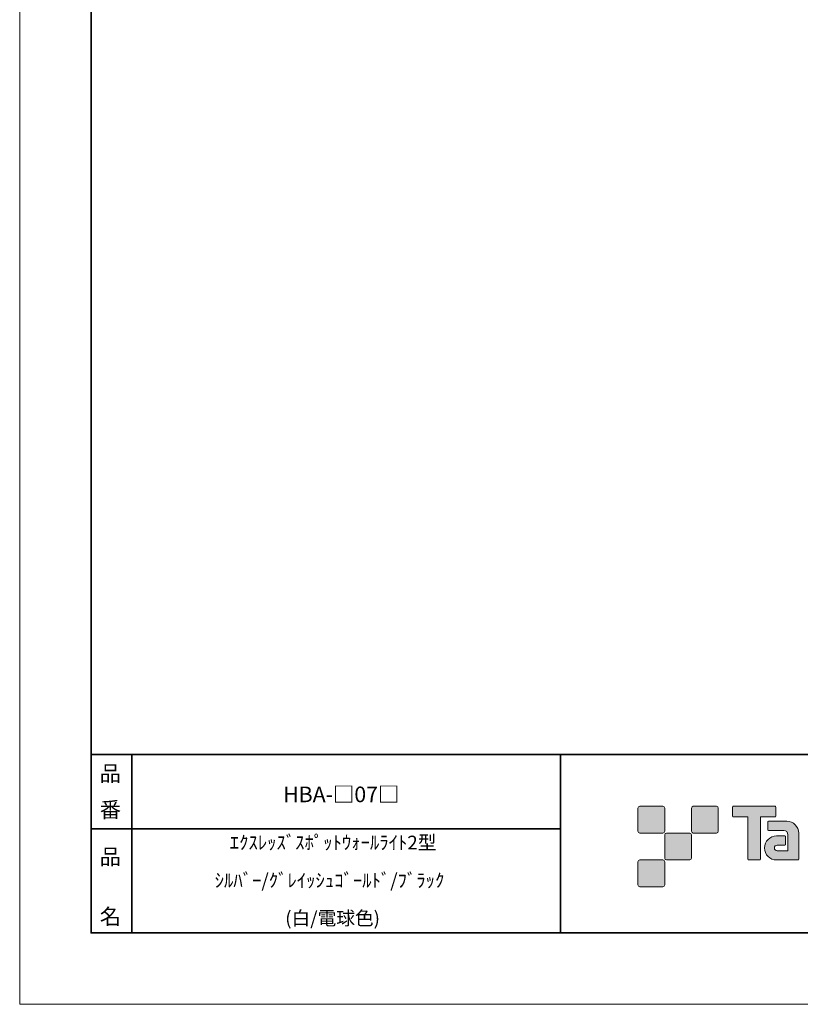
# Model space of a CAD drawing. Units: inches. Extents: x 0 to 210, y 0 to 297.
# Drawn here: x 0 to 109, y 0 to 138 of the extents above; entities that cross this region are included whole.
import ezdxf

# ---------------------------------------------------------------- set-up
doc = ezdxf.new("R2010")
doc.units = ezdxf.units.IN
doc.header["$MEASUREMENT"] = 0
doc.layers.add('レイヤー 1', color=7, linetype='Continuous')

# ---------------------------------------------------------------- blocks, each defined once
blk = doc.blocks.new('block 3')
at = {"layer": 'レイヤー 1'}
h = blk.add_hatch(color=29, dxfattribs=at)
h.dxf.hatch_style = 2
edge = h.paths.add_edge_path()
edge.add_spline(control_points=[(90.09, 23.97), (90.23, 23.97), (90.34, 24.08), (90.34, 24.22), (90.34, 24.22), (90.34, 27.47), (90.34, 27.47), (90.34, 27.61), (90.23, 27.72), (90.09, 27.72), (90.09, 27.72), (86.84, 27.72), (86.84, 27.72), (86.7, 27.72), (86.59, 27.61), (86.59, 27.47), (86.59, 27.47), (86.59, 24.22), (86.59, 24.22), (86.59, 24.08), (86.7, 23.97), (86.84, 23.97), (86.84, 23.97), (90.09, 23.97), (90.09, 23.97)], knot_values=[0, 0, 0, 0, 1, 1, 1, 2, 2, 2, 3, 3, 3, 4, 4, 4, 5, 5, 5, 6, 6, 6, 7, 7, 7, 8, 8, 8, 8], degree=3, periodic=1)
h = blk.add_hatch(color=29, dxfattribs=at)
h.dxf.hatch_style = 2
edge = h.paths.add_edge_path()
edge.add_spline(control_points=[(97.59, 23.97), (97.73, 23.97), (97.84, 24.08), (97.84, 24.22), (97.84, 24.22), (97.84, 27.47), (97.84, 27.47), (97.84, 27.61), (97.73, 27.72), (97.59, 27.72), (97.59, 27.72), (94.34, 27.72), (94.34, 27.72), (94.21, 27.72), (94.09, 27.61), (94.09, 27.47), (94.09, 27.47), (94.09, 24.22), (94.09, 24.22), (94.09, 24.08), (94.21, 23.97), (94.34, 23.97), (94.34, 23.97), (97.59, 23.97), (97.59, 23.97)], knot_values=[0, 0, 0, 0, 1, 1, 1, 2, 2, 2, 3, 3, 3, 4, 4, 4, 5, 5, 5, 6, 6, 6, 7, 7, 7, 8, 8, 8, 8], degree=3, periodic=1)
h = blk.add_hatch(color=29, dxfattribs=at)
h.dxf.hatch_style = 2
edge = h.paths.add_edge_path()
edge.add_spline(control_points=[(105.79, 27.72), (105.79, 27.72), (99.93, 27.72), (99.93, 27.72), (99.87, 27.72), (99.83, 27.68), (99.83, 27.62), (99.83, 27.62), (99.83, 26.33), (99.83, 26.33), (99.83, 26.27), (99.87, 26.23), (99.93, 26.23), (99.93, 26.23), (101.99, 26.23), (101.99, 26.23), (101.99, 26.23), (101.99, 20.32), (101.99, 20.32), (101.99, 20.26), (102.04, 20.21), (102.1, 20.21), (102.1, 20.21), (103.62, 20.21), (103.62, 20.21), (103.68, 20.21), (103.73, 20.26), (103.73, 20.32), (103.73, 20.32), (103.73, 26.23), (103.73, 26.23), (103.73, 26.23), (105.79, 26.23), (105.79, 26.23), (105.85, 26.23), (105.89, 26.27), (105.89, 26.33), (105.89, 26.33), (105.89, 27.62), (105.89, 27.62), (105.89, 27.68), (105.85, 27.72), (105.79, 27.72)], knot_values=[0, 0, 0, 0, 0.352778, 0.352778, 0.352778, 0.705556, 0.705556, 0.705556, 1.058333, 1.058333, 1.058333, 1.411111, 1.411111, 1.411111, 1.763889, 1.763889, 1.763889, 2.116667, 2.116667, 2.116667, 2.469444, 2.469444, 2.469444, 2.822222, 2.822222, 2.822222, 3.175, 3.175, 3.175, 3.527778, 3.527778, 3.527778, 3.880556, 3.880556, 3.880556, 4.233333, 4.233333, 4.233333, 4.586111, 4.586111, 4.586111, 4.938889, 4.938889, 4.938889, 4.938889], degree=3, periodic=0)
edge.add_line((105.79, 27.72), (105.79, 27.72))
h = blk.add_hatch(color=29, dxfattribs=at)
h.dxf.hatch_style = 2
edge = h.paths.add_edge_path()
edge.add_spline(control_points=[(109.1, 20.32), (109.1, 20.26), (109.05, 20.21), (108.99, 20.21), (108.99, 20.21), (105.99, 20.21), (105.99, 20.21), (105.07, 20.21), (104.32, 20.96), (104.32, 21.89), (104.32, 22.82), (105.07, 23.57), (105.99, 23.57), (105.99, 23.57), (107.16, 23.57), (107.16, 23.57), (107.22, 23.57), (107.27, 23.52), (107.27, 23.46), (107.27, 23.46), (107.27, 22.39), (107.27, 22.39), (107.27, 22.33), (107.22, 22.28), (107.16, 22.28), (107.16, 22.28), (106.08, 22.28), (106.08, 22.28), (105.86, 22.28), (105.69, 22.11), (105.69, 21.89), (105.69, 21.68), (105.86, 21.5), (106.08, 21.5), (106.08, 21.5), (107.6, 21.5), (107.6, 21.5), (107.6, 21.5), (107.6, 23.75), (107.6, 23.75), (107.6, 24.08), (107.33, 24.35), (107, 24.35), (107, 24.35), (104.87, 24.35), (104.87, 24.35), (104.81, 24.35), (104.76, 24.4), (104.76, 24.46), (104.76, 24.46), (104.76, 25.53), (104.76, 25.53), (104.76, 25.59), (104.81, 25.63), (104.87, 25.63), (104.87, 25.63), (107.42, 25.63), (107.42, 25.63), (108.35, 25.63), (109.1, 24.88), (109.1, 23.95), (109.1, 23.95), (109.1, 20.32), (109.1, 20.32)], knot_values=[0, 0, 0, 0, 1, 1, 1, 2, 2, 2, 3, 3, 3, 4, 4, 4, 5, 5, 5, 6, 6, 6, 7, 7, 7, 8, 8, 8, 9, 9, 9, 10, 10, 10, 11, 11, 11, 12, 12, 12, 13, 13, 13, 14, 14, 14, 15, 15, 15, 16, 16, 16, 17, 17, 17, 18, 18, 18, 19, 19, 19, 20, 20, 20, 21, 21, 21, 21], degree=3, periodic=1)
h = blk.add_hatch(color=29, dxfattribs=at)
h.dxf.hatch_style = 2
edge = h.paths.add_edge_path()
edge.add_spline(control_points=[(93.84, 20.22), (93.98, 20.22), (94.09, 20.33), (94.09, 20.47), (94.09, 20.47), (94.09, 23.72), (94.09, 23.72), (94.09, 23.86), (93.98, 23.97), (93.84, 23.97), (93.84, 23.97), (90.59, 23.97), (90.59, 23.97), (90.46, 23.97), (90.34, 23.86), (90.34, 23.72), (90.34, 23.72), (90.34, 20.47), (90.34, 20.47), (90.34, 20.33), (90.46, 20.22), (90.59, 20.22), (90.59, 20.22), (93.84, 20.22), (93.84, 20.22)], knot_values=[0, 0, 0, 0, 1, 1, 1, 2, 2, 2, 3, 3, 3, 4, 4, 4, 5, 5, 5, 6, 6, 6, 7, 7, 7, 8, 8, 8, 8], degree=3, periodic=1)
h = blk.add_hatch(color=29, dxfattribs=at)
h.dxf.hatch_style = 2
edge = h.paths.add_edge_path()
edge.add_spline(control_points=[(90.09, 16.47), (90.23, 16.47), (90.34, 16.58), (90.34, 16.72), (90.34, 16.72), (90.34, 19.97), (90.34, 19.97), (90.34, 20.11), (90.23, 20.22), (90.09, 20.22), (90.09, 20.22), (86.84, 20.22), (86.84, 20.22), (86.7, 20.22), (86.59, 20.11), (86.59, 19.97), (86.59, 19.97), (86.59, 16.72), (86.59, 16.72), (86.59, 16.58), (86.7, 16.47), (86.84, 16.47), (86.84, 16.47), (90.09, 16.47), (90.09, 16.47)], knot_values=[0, 0, 0, 0, 1, 1, 1, 2, 2, 2, 3, 3, 3, 4, 4, 4, 5, 5, 5, 6, 6, 6, 7, 7, 7, 8, 8, 8, 8], degree=3, periodic=1)
at = {"layer": 'レイヤー 1', "lineweight": 0}
blk.add_lwpolyline([(0, 297), (210, 297), (210, 0), (0, 0), (0, 297)], dxfattribs=at)
for points, knots in [([(90.09, 23.97), (90.23, 23.97), (90.34, 24.08), (90.34, 24.22), (90.34, 24.22), (90.34, 27.47), (90.34, 27.47), (90.34, 27.61), (90.23, 27.72), (90.09, 27.72), (90.09, 27.72), (86.84, 27.72), (86.84, 27.72), (86.7, 27.72), (86.59, 27.61), (86.59, 27.47), (86.59, 27.47), (86.59, 24.22), (86.59, 24.22), (86.59, 24.08), (86.7, 23.97), (86.84, 23.97), (86.84, 23.97), (90.09, 23.97), (90.09, 23.97)], [0, 0, 0, 0, 1, 1, 1, 2, 2, 2, 3, 3, 3, 4, 4, 4, 5, 5, 5, 6, 6, 6, 7, 7, 7, 8, 8, 8, 8]), ([(97.59, 23.97), (97.73, 23.97), (97.84, 24.08), (97.84, 24.22), (97.84, 24.22), (97.84, 27.47), (97.84, 27.47), (97.84, 27.61), (97.73, 27.72), (97.59, 27.72), (97.59, 27.72), (94.34, 27.72), (94.34, 27.72), (94.21, 27.72), (94.09, 27.61), (94.09, 27.47), (94.09, 27.47), (94.09, 24.22), (94.09, 24.22), (94.09, 24.08), (94.21, 23.97), (94.34, 23.97), (94.34, 23.97), (97.59, 23.97), (97.59, 23.97)], [0, 0, 0, 0, 1, 1, 1, 2, 2, 2, 3, 3, 3, 4, 4, 4, 5, 5, 5, 6, 6, 6, 7, 7, 7, 8, 8, 8, 8]), ([(105.79, 27.72), (105.79, 27.72), (99.93, 27.72), (99.93, 27.72), (99.87, 27.72), (99.83, 27.68), (99.83, 27.62), (99.83, 27.62), (99.83, 26.33), (99.83, 26.33), (99.83, 26.27), (99.87, 26.23), (99.93, 26.23), (99.93, 26.23), (101.99, 26.23), (101.99, 26.23), (101.99, 26.23), (101.99, 20.32), (101.99, 20.32), (101.99, 20.26), (102.04, 20.21), (102.1, 20.21), (102.1, 20.21), (103.62, 20.21), (103.62, 20.21), (103.68, 20.21), (103.73, 20.26), (103.73, 20.32), (103.73, 20.32), (103.73, 26.23), (103.73, 26.23), (103.73, 26.23), (105.79, 26.23), (105.79, 26.23), (105.85, 26.23), (105.89, 26.27), (105.89, 26.33), (105.89, 26.33), (105.89, 27.62), (105.89, 27.62), (105.89, 27.68), (105.85, 27.72), (105.79, 27.72)], [0, 0, 0, 0, 1, 1, 1, 2, 2, 2, 3, 3, 3, 4, 4, 4, 5, 5, 5, 6, 6, 6, 7, 7, 7, 8, 8, 8, 9, 9, 9, 10, 10, 10, 11, 11, 11, 12, 12, 12, 13, 13, 13, 14, 14, 14, 14]), ([(109.1, 20.32), (109.1, 20.26), (109.05, 20.21), (108.99, 20.21), (108.99, 20.21), (105.99, 20.21), (105.99, 20.21), (105.07, 20.21), (104.32, 20.96), (104.32, 21.89), (104.32, 22.82), (105.07, 23.57), (105.99, 23.57), (105.99, 23.57), (107.16, 23.57), (107.16, 23.57), (107.22, 23.57), (107.27, 23.52), (107.27, 23.46), (107.27, 23.46), (107.27, 22.39), (107.27, 22.39), (107.27, 22.33), (107.22, 22.28), (107.16, 22.28), (107.16, 22.28), (106.08, 22.28), (106.08, 22.28), (105.86, 22.28), (105.69, 22.11), (105.69, 21.89), (105.69, 21.68), (105.86, 21.5), (106.08, 21.5), (106.08, 21.5), (107.6, 21.5), (107.6, 21.5), (107.6, 21.5), (107.6, 23.75), (107.6, 23.75), (107.6, 24.08), (107.33, 24.35), (107, 24.35), (107, 24.35), (104.87, 24.35), (104.87, 24.35), (104.81, 24.35), (104.76, 24.4), (104.76, 24.46), (104.76, 24.46), (104.76, 25.53), (104.76, 25.53), (104.76, 25.59), (104.81, 25.63), (104.87, 25.63), (104.87, 25.63), (107.42, 25.63), (107.42, 25.63), (108.35, 25.63), (109.1, 24.88), (109.1, 23.95), (109.1, 23.95), (109.1, 20.32), (109.1, 20.32)], [0, 0, 0, 0, 1, 1, 1, 2, 2, 2, 3, 3, 3, 4, 4, 4, 5, 5, 5, 6, 6, 6, 7, 7, 7, 8, 8, 8, 9, 9, 9, 10, 10, 10, 11, 11, 11, 12, 12, 12, 13, 13, 13, 14, 14, 14, 15, 15, 15, 16, 16, 16, 17, 17, 17, 18, 18, 18, 19, 19, 19, 20, 20, 20, 21, 21, 21, 21]), ([(93.84, 20.22), (93.98, 20.22), (94.09, 20.33), (94.09, 20.47), (94.09, 20.47), (94.09, 23.72), (94.09, 23.72), (94.09, 23.86), (93.98, 23.97), (93.84, 23.97), (93.84, 23.97), (90.59, 23.97), (90.59, 23.97), (90.46, 23.97), (90.34, 23.86), (90.34, 23.72), (90.34, 23.72), (90.34, 20.47), (90.34, 20.47), (90.34, 20.33), (90.46, 20.22), (90.59, 20.22), (90.59, 20.22), (93.84, 20.22), (93.84, 20.22)], [0, 0, 0, 0, 1, 1, 1, 2, 2, 2, 3, 3, 3, 4, 4, 4, 5, 5, 5, 6, 6, 6, 7, 7, 7, 8, 8, 8, 8]), ([(90.09, 16.47), (90.23, 16.47), (90.34, 16.58), (90.34, 16.72), (90.34, 16.72), (90.34, 19.97), (90.34, 19.97), (90.34, 20.11), (90.23, 20.22), (90.09, 20.22), (90.09, 20.22), (86.84, 20.22), (86.84, 20.22), (86.7, 20.22), (86.59, 20.11), (86.59, 19.97), (86.59, 19.97), (86.59, 16.72), (86.59, 16.72), (86.59, 16.58), (86.7, 16.47), (86.84, 16.47), (86.84, 16.47), (90.09, 16.47), (90.09, 16.47)], [0, 0, 0, 0, 1, 1, 1, 2, 2, 2, 3, 3, 3, 4, 4, 4, 5, 5, 5, 6, 6, 6, 7, 7, 7, 8, 8, 8, 8])]:
    blk.add_open_spline(points, degree=3, knots=knots, dxfattribs=at)
blk = doc.blocks.new('block 4')
at = {"layer": 'レイヤー 1', "lineweight": 0}
blk.add_lwpolyline([(0, 297), (210, 297), (210, 0), (0, 0), (0, 297)], dxfattribs=at)
blk = doc.blocks.new('block 2')
at = {"layer": 'レイヤー 1', "color": 29, "lineweight": 35}
for points in [[(200, 10), (10, 10), (10, 287), (200, 287), (200, 10)], [(10, 10), (10, 34.98), (199.92, 34.98)], [(15.7, 34.98), (15.7, 10)], [(15.7, 34.98), (15.7, 10)], [(75.72, 34.98), (75.72, 10)], [(10, 24.57), (75.72, 24.57)], [(200, 10), (10.7, 10)]]:
    blk.add_lwpolyline(points, dxfattribs=at)
at = {"layer": 'レイヤー 1'}
for name in ['block 3', 'block 4']:
    blk.add_blockref(name, (0, 0), dxfattribs=at)
at = {"layer": 'レイヤー 1', "color": 29, "attachment_point": 7}
for s, insert, char_height in [('\\fMS Gothic|b0|i0|c0|p34;\\W1;品', (11.21, 31.23), 2.1878), ('\\fMS Gothic|b0|i0|c0|p34;\\W1;HBA-□07□', (36.9, 28.3), 2.1878), ('\\fMS Gothic|b0|i0|c0|p34;\\W1;番', (11.21, 26.16), 2.1878), ('\\fMS Gothic|b0|i0|c0|p34;\\W1;ｴｸｽﾚｯｽﾞｽﾎﾟｯﾄｳｫｰﾙﾗｲﾄ2型', (29.42, 21.69), 1.9191), ('\\fMS Gothic|b0|i0|c0|p34;\\W1;品', (11.21, 19.57), 2.1878), ('\\fMS Gothic|b0|i0|c0|p34;\\W1;ｼﾙﾊﾞｰ/ｸﾞﾚｲｯｼｭｺﾞｰﾙﾄﾞ/ﾌﾞﾗｯｸ', (27.31, 16.39), 1.9191), ('\\fMS Gothic|b0|i0|c0|p34;\\W1;\u3000', (14.8, 14.33), 2.1878), ('\\fMS Gothic|b0|i0|c0|p34;\\W1;\u3000', (14.8, 14.33), 2.1878), ('\\fMS Gothic|b0|i0|c0|p34;\\W1;名', (11.21, 11.19), 2.1878), ('\\fMS Gothic|b0|i0|c0|p34;\\W1;(白/電球色)', (37.19, 11.1), 1.9191)]:
    blk.add_mtext(s, dxfattribs=dict(at, insert=insert, char_height=char_height))

msp = doc.modelspace()

# ---------------------------------------------------------------- block references
at = {"layer": 'レイヤー 1'}
msp.add_blockref('block 2', (0, 0), dxfattribs=at)

doc.saveas('drawing.dxf')
